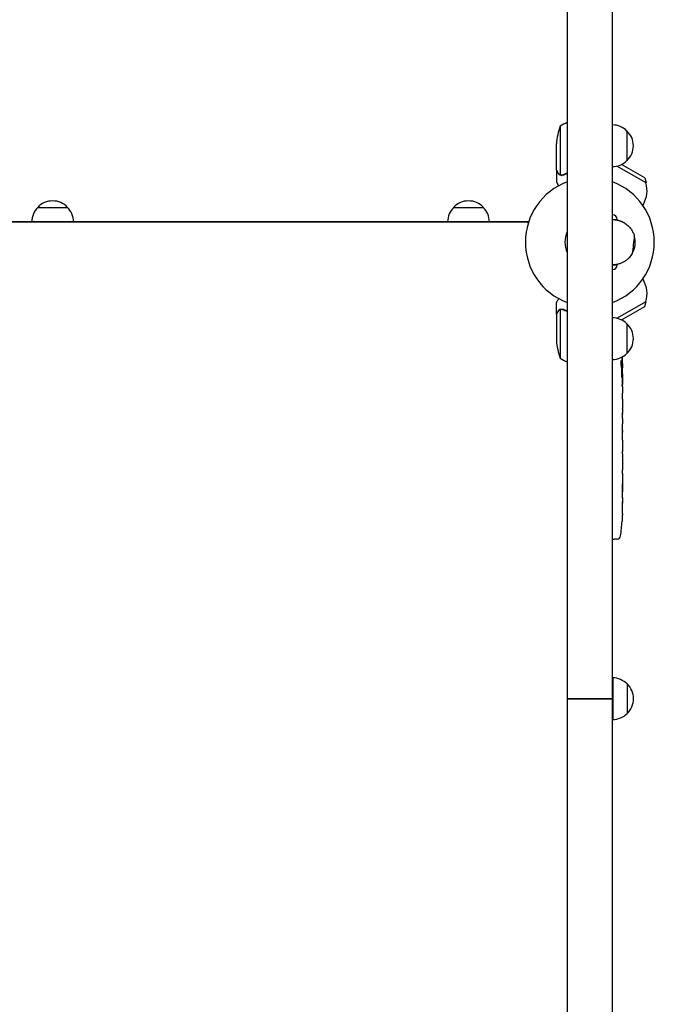
# Model space of a CAD drawing. Units: millimetres. Extents: x -4761 to 5269, y -4817 to 4844.
# Drawn here: x -723 to -192, y -581 to 244 of the extents above; entities that cross this region are included whole.
import ezdxf

# ---------------------------------------------------------------- set-up
doc = ezdxf.new("R2010")
doc.units = ezdxf.units.MM
doc.header["$LTSCALE"] = 20
doc.layers.add('2d', color=230, linetype='Continuous')

msp = doc.modelspace()

# ---------------------------------------------------------------- linework, layer by layer
at = {"layer": '2d'}
for p, q in [((-264.56, 1007.61), (-264.56, -324.94)), ((-226.56, -1407.48), (-226.56, 1007.61)), ((-270.31, 154.86), (-270.31, 113.96)), ((-214.56, 150.91), (-214.56, 125.91)), ((-273.56, 118.1), (-273.56, 140.02)), ((-273.56, 117.9), (-273.56, 108.1)), ((-273.56, 117.9), (-273.45, 117.9)), ((-198.44, 107.22), (-222.9, 121.35)), ((-199.61, 111.54), (-219.04, 122.75)), ((-269.34, 113.59), (-269.34, 113.59)), ((-199.61, 111.54), (-198.44, 107.22)), ((-708.06, 86.75), (-683.06, 86.75)), ((-359.71, 86.75), (-334.71, 86.75)), ((-201.21, 88.42), (-200.71, 89.29)), ((-1094.35, 74.75), (-296.77, 74.75)), ((-297.19, 74.61), (-1093.93, 74.61)), ((-297.21, 74.75), (-297.21, 74.61)), ((-297.19, 73.44), (-297.19, 74.61)), ((-226.56, 76.61), (-222.56, 76.61)), ((-226.56, 38.61), (-222.56, 38.61)), ((-201.21, 26.79), (-200.71, 25.92)), ((-273.56, -2.69), (-273.56, 7.11)), ((-270.31, 1.25), (-270.31, -39.64)), ((-269.35, 1.41), (-269.35, 1.41)), ((-222.9, -6.14), (-198.44, 7.99)), ((-219.04, -7.54), (-199.61, 3.67)), ((-199.61, 3.67), (-198.44, 7.99)), ((-273.56, -2.69), (-273.45, -2.69)), ((-273.56, -2.89), (-273.56, -24.8)), ((-214.56, -10.69), (-214.56, -35.69)), ((-219.12, -46.17), (-218.48, -46.19)), ((-218.83, -47.73), (-218.15, -47.75)), ((-218.48, -46.19), (-218.48, -46.19)), ((-218.48, -52.65), (-218.07, -52.64)), ((-218.06, -54.19), (-218.06, -57.32)), ((-218.06, -63.28), (-218.06, -63.28)), ((-218.06, -63.28), (-218.06, -67.29)), ((-218.06, -75.43), (-218.06, -81.64)), ((-218.09, -87.26), (-218.09, -85.14)), ((-218.09, -86.26), (-218.07, -86.26)), ((-218.06, -90.76), (-218.06, -94.64)), ((-218.09, -100.08), (-218.08, -100.08)), ((-218.09, -108.22), (-218.09, -100.23)), ((-218.09, -105.46), (-218.06, -105.46)), ((-218.06, -105.46), (-218.06, -101.57)), ((-218.06, -111.49), (-218.06, -114.55)), ((-218.09, -119.82), (-218.09, -117.68)), ((-218.06, -122.96), (-218.06, -127.9)), ((-218.09, -131.04), (-218.09, -133.18)), ((-218.06, -136.32), (-218.06, -139.68)), ((-218.06, -156.58), (-218.06, -159.8)), ((-218.1, -163.46), (-218.11, -163.46)), ((-218.27, -170.12), (-218.27, -170.12)), ((-218.6, -176.27), (-218.61, -176.27)), ((-226.56, -191.14), (-225.06, -191.19)), ((-222.62, -191.11), (-225.06, -191.19)), ((-226.37, -307.44), (-226.37, -342.44)), ((-214.37, -312.44), (-214.37, -337.44)), ((-226.56, -324.94), (-264.56, -324.94)), ((-264.56, -324.98), (-226.56, -324.98)), ((-264.56, -324.98), (-264.56, -1407.48)), ((-261.56, -324.98), (-261.56, -324.94)), ((-245.56, -324.98), (-245.56, -324.94)), ((-229.56, -324.98), (-229.56, -324.94)), ((-229.06, -324.94), (-229.06, -324.98))]:
    msp.add_line(p, q, dxfattribs=at)
for centre, radius, start, end in [((-244.3, 112.16), 50, 113.91041, 121.34969), ((-223.66, 136.86), 50, 158.8998, 176.37569), ((-226.75, 138.91), 17, 44.1865, 89.3587), ((-226.08, 138.41), 17, 312.66793, 47.33207), ((-226.75, 137.9), 17, 270.6413, 315.8135), ((-245.56, 57.61), 54, 110.60062, 249.39938), ((-245.56, 57.61), 54, 290.60062, 69.39938), ((-220.63, 100.79), 23, 330, 16.43869), ((-695.56, 75.22), 17, 42.66793, 137.33207), ((-347.21, 75.22), 17, 42.66793, 137.33207), ((-696.06, 74.56), 17, 134.1865, 179.3587), ((-695.06, 74.56), 17, 0.6413, 45.8135), ((-347.71, 74.56), 17, 134.1865, 179.3587), ((-346.71, 74.56), 17, 0.6413, 45.8135), ((-226.56, 76.61), 4, 0, 90), ((-245.56, 57.61), 20.92, 155.26074, 204.73926), ((-226.56, 57.61), 19, 330.37871, 16.14234), ((-226.56, 38.61), 4, 270, 0), ((-220.63, 14.42), 23, 343.56131, 30), ((-226.75, -22.69), 17, 44.1865, 89.3587), ((-226.08, -23.19), 17, 312.66793, 47.33207), ((-223.66, -21.64), 50, 183.62431, 201.1002), ((-244.3, 3.06), 50, 238.65031, 246.08959), ((-226.75, -23.7), 17, 270.6413, 315.8135), ((-456.61, -54.19), 238.55, 1.54688, 3.74873), ((-456.61, -54.19), 238.55, 360, 0.37365), ((-456.61, -160.19), 238.55, 357.61592, 358.29492), ((-456.61, -160.19), 238.55, 353.19357, 356.13611), ((-222.72, -188.11), 3, 272, 353.19357), ((-226.56, -324.44), 17, 44.1865, 89.3587), ((-225.89, -324.94), 17, 312.66793, 47.33207), ((-226.56, -325.44), 17, 270.6413, 315.8135)]:
    msp.add_arc(centre, radius, start, end, dxfattribs=at)
at = {"layer": '2d', "extrusion": (0, 0, -1)}
for centre, major_axis, ratio, start_param, end_param in [((-455.96, -51.26), (232.1, -51.81), 0.987086, -0.27603, -0.257971), ((-456.51, -54.64), (232.38, 53.85), 0.987978, 0.162373, 0.187622), ((-456.27, -45.48), (238.16, -9.38), 0.462192, -0.117477, -0.0806), ((-455.91, -63.03), (236.95, 18.88), 0.898331, 0.022509, 0.047122), ((-456.61, 0.24), (10.69, -594.76), 0.400689, -1.471339, -1.461569), ((-456.61, -100.26), (-12.13, -489.68), 0.486532, -1.677064, -1.676329), ((-456.61, -57.62), (-238.39, 14.78), 0.587825, -3.178031, -3.166892), ((-456.61, -76.81), (238.53, -9.64), 0.30935, -0.002563, 0.003985), ((-456.61, -119.13), (-238.53, 9.84), 0.329279, -3.155175, -3.146023)]:
    msp.add_ellipse(centre, major_axis=major_axis, ratio=ratio, start_param=start_param, end_param=end_param, dxfattribs=at)
at = {"layer": '2d'}
for centre, major_axis, ratio, start_param, end_param in [((-456.23, -63.97), (238.11, 9.42), 0.469984, 0.050241, 0.08068), ((-456.61, -95.72), (238.53, 9.64), 0.30935, -0.002563, 0.003985), ((-456.61, -131.73), (238.53, 9.84), 0.329279, -0.013582, -0.00443), ((-456.14, -170.19), (237.9, 11.26), 0.674575, -0.052034, -0.036227), ((-456.61, -148.07), (-231.05, 65.5), 0.906464, -2.908698, -2.894951)]:
    msp.add_ellipse(centre, major_axis=major_axis, ratio=ratio, start_param=start_param, end_param=end_param, dxfattribs=at)
for points, knots in [([(-273.56, 118.1), (-273.45, 117.91), (-273.25, 117.57), (-272.71, 116.63), (-272.36, 116.02), (-271.95, 115.31)], [0, 0, 0, 0, 0.00517024, 0.00517024, 0.01034048, 0.01034048, 0.01034048, 0.01034048]), ([(-273.56, 108.1), (-273.56, 108.1), (-273.5, 108), (-273.31, 107.67), (-273.23, 107.54), (-273.09, 107.29), (-273.02, 107.16), (-272.93, 107.01), (-272.87, 106.91), (-272.84, 106.86), (-272.52, 106.31), (-272.15, 105.66), (-271.69, 104.86)], [0.5, 0.5, 0.5, 0.5, 0.625, 0.625, 0.6875, 0.6875, 0.71875, 0.734375, 0.734375, 0.75, 0.75, 0.8964545, 0.8964545, 0.8964545, 0.8964545]), ([(-271.95, 115.31), (-271.86, 115.16), (-271.77, 115.03), (-271.58, 114.79), (-271.48, 114.69), (-271.16, 114.4), (-270.93, 114.24), (-270.69, 114.12)], [0, 0, 0, 0, 0.001089402, 0.001089402, 0.002178803, 0.002178803, 0.004357607, 0.004357607, 0.004357607, 0.004357607]), ([(-270.59, 113.87), (-270.73, 113.93), (-270.85, 114), (-271.04, 114.12), (-271.13, 114.18), (-271.23, 114.26), (-271.28, 114.3), (-271.3, 114.32), (-271.31, 114.33), (-271.32, 114.34), (-271.32, 114.34), (-271.58, 114.57), (-271.78, 114.82), (-271.94, 115.09)], [0, 0, 0, 0, 0.25, 0.25, 0.375, 0.4375, 0.46875, 0.484375, 0.492188, 0.492188, 0.5, 0.5, 1, 1, 1, 1]), ([(-269.7, 113.62), (-269.9, 113.64), (-270.08, 113.68), (-270.38, 113.77), (-270.5, 113.82), (-270.59, 113.87)], [0.000526185, 0.000526185, 0.000526185, 0.000526185, 0.001315456, 0.001315456, 0.002104727, 0.002104727, 0.002104727, 0.002104727]), ([(-269.37, 113.81), (-269.53, 113.81), (-269.69, 113.82), (-270, 113.87), (-270.16, 113.91), (-270.31, 113.96)], [0.001328787, 0.001328787, 0.001328787, 0.001328787, 0.001872455, 0.001872455, 0.002416124, 0.002416124, 0.002416124, 0.002416124]), ([(-215.99, 73.39), (-214.94, 72.69), (-214.02, 71.93), (-212.78, 70.7), (-212.4, 70.29), (-211.68, 69.43), (-211.35, 69), (-210.41, 67.68), (-209.88, 66.76), (-208.97, 64.87), (-208.6, 63.9), (-208.31, 62.89)], [0.00412759, 0.00412759, 0.00412759, 0.00412759, 0.00946764, 0.00946764, 0.01213766, 0.01213766, 0.01480768, 0.01480768, 0.02014772, 0.02014772, 0.02548777, 0.02548777, 0.02548777, 0.02548777]), ([(-210.04, 48.21), (-210.78, 46.92), (-211.67, 45.7), (-213, 44.29), (-213.28, 44.01), (-213.86, 43.47), (-214.17, 43.2), (-215.1, 42.43), (-215.77, 41.95), (-217.18, 41.07), (-217.92, 40.66), (-219.51, 39.94), (-220.33, 39.63), (-221.61, 39.26), (-222.04, 39.15), (-222.92, 38.95), (-223.37, 38.87), (-224.74, 38.67), (-225.65, 38.61), (-226.56, 38.61)], [0.01216546, 0.01216546, 0.01216546, 0.01216546, 0.01762537, 0.01762537, 0.01899034, 0.01899034, 0.02035532, 0.02035532, 0.02308527, 0.02308527, 0.02581523, 0.02581523, 0.02854518, 0.02854518, 0.02991016, 0.02991016, 0.03127514, 0.03127514, 0.03400509, 0.03400509, 0.03400509, 0.03400509]), ([(-271.69, 10.35), (-271.76, 10.23), (-271.82, 10.12), (-272.07, 9.69), (-272.24, 9.39), (-272.47, 8.99), (-272.58, 8.8), (-272.68, 8.63), (-272.75, 8.51), (-272.78, 8.46), (-273.31, 7.54), (-273.56, 7.11), (-273.56, 7.11)], [0.1035429, 0.1035429, 0.1035429, 0.1035429, 0.125, 0.125, 0.1875, 0.1875, 0.21875, 0.234375, 0.234375, 0.25, 0.25, 0.5, 0.5, 0.5, 0.5]), ([(-270.69, 1.09), (-270.93, 0.97), (-271.16, 0.81), (-271.48, 0.53), (-271.58, 0.42), (-271.77, 0.18), (-271.86, 0.06), (-271.95, -0.09)], [0, 0, 0, 0, 0.00218234, 0.00218234, 0.003273511, 0.003273511, 0.004364681, 0.004364681, 0.004364681, 0.004364681]), ([(-271.94, 0.12), (-271.86, 0.26), (-271.77, 0.39), (-271.62, 0.57), (-271.56, 0.64), (-271.48, 0.72), (-271.43, 0.77), (-271.38, 0.82), (-271.35, 0.84), (-271.34, 0.85), (-271.33, 0.86), (-271.33, 0.87), (-271.1, 1.06), (-270.86, 1.22), (-270.59, 1.35)], [0, 0, 0, 0, 0.25, 0.25, 0.375, 0.375, 0.4375, 0.46875, 0.484375, 0.492187, 0.492187, 0.5, 0.5, 1, 1, 1, 1]), ([(-270.59, 1.35), (-270.53, 1.37), (-270.46, 1.4), (-270.3, 1.46), (-270.2, 1.49), (-269.99, 1.55), (-269.87, 1.57), (-269.62, 1.61), (-269.48, 1.62), (-269.33, 1.62)], [0, 0, 0, 0, 0.00051115, 0.00051115, 0.001022301, 0.001022301, 0.001533451, 0.001533451, 0.002044601, 0.002044601, 0.002044601, 0.002044601]), ([(-271.95, -0.09), (-272.36, -0.81), (-272.71, -1.41), (-273.25, -2.36), (-273.45, -2.7), (-273.56, -2.89)], [0, 0, 0, 0, 0.00517024, 0.00517024, 0.01034048, 0.01034048, 0.01034048, 0.01034048]), ([(-219.25, -45.56), (-219.26, -45.51), (-219.27, -45.45), (-219.3, -45.31), (-219.31, -45.23), (-219.33, -45.06), (-219.34, -44.97), (-219.36, -44.78), (-219.37, -44.68), (-219.38, -44.47), (-219.39, -44.36), (-219.41, -44.14), (-219.41, -44.03), (-219.43, -43.8), (-219.43, -43.68), (-219.44, -43.45), (-219.44, -43.34), (-219.45, -43.01), (-219.45, -42.79), (-219.45, -42.41), (-219.44, -42.23), (-219.42, -41.95), (-219.41, -41.84), (-219.37, -41.69), (-219.36, -41.65), (-219.34, -41.65), (-219.32, -41.66), (-219.3, -41.68), (-219.27, -41.76), (-219.26, -41.81), (-219.24, -41.89)], [0.000504699, 0.000504699, 0.000504699, 0.000504699, 0.000848397, 0.000848397, 0.001192095, 0.001192095, 0.001535792, 0.001535792, 0.00187949, 0.00187949, 0.002223188, 0.002223188, 0.002566885, 0.002566885, 0.002910583, 0.002910583, 0.003254281, 0.003254281, 0.003941676, 0.003941676, 0.004629072, 0.004629072, 0.005316467, 0.005316467, 0.006003862, 0.006003862, 0.006003862, 0.006502526, 0.006502526, 0.00700119, 0.00700119, 0.00700119, 0.00700119]), ([(-218.64, -54.19), (-218.63, -53.96), (-218.62, -53.7), (-218.61, -53.3), (-218.61, -53.16), (-218.61, -52.88), (-218.61, -52.74), (-218.61, -52.32), (-218.62, -52.03), (-218.63, -51.62), (-218.63, -51.48), (-218.64, -51.22), (-218.65, -51.09), (-218.67, -50.72), (-218.68, -50.49), (-218.72, -50.08), (-218.74, -49.9), (-218.77, -49.69), (-218.78, -49.62), (-218.8, -49.51), (-218.81, -49.46), (-218.84, -49.35), (-218.87, -49.31), (-218.89, -49.31), (-218.9, -49.31), (-218.91, -49.32), (-218.94, -49.36), (-218.95, -49.38), (-218.98, -49.5), (-219, -49.6), (-219.04, -49.89), (-219.05, -50.07), (-219.08, -50.37), (-219.08, -50.48), (-219.09, -50.71), (-219.1, -50.83), (-219.11, -51.2), (-219.12, -51.47), (-219.12, -51.89), (-219.13, -52.02), (-219.13, -52.31), (-219.13, -52.45), (-219.12, -52.88), (-219.11, -53.15), (-219.1, -53.7), (-219.09, -53.96), (-219.07, -54.19)], [0.00000024, 0.00000024, 0.00000024, 0.00000024, 0.00084465, 0.00084465, 0.00126686, 0.00126686, 0.00168907, 0.00168907, 0.00253349, 0.00253349, 0.0029557, 0.0029557, 0.00337791, 0.00337791, 0.00422233, 0.00422233, 0.00506674, 0.00506674, 0.00548895, 0.00548895, 0.00591116, 0.00591116, 0.00675558, 0.00675558, 0.00675558, 0.00717871, 0.00717871, 0.00760184, 0.00760184, 0.00844811, 0.00844811, 0.00929437, 0.00929437, 0.0097175, 0.0097175, 0.01014064, 0.01014064, 0.0109869, 0.0109869, 0.01141003, 0.01141003, 0.01183316, 0.01183316, 0.01267943, 0.01267943, 0.01352569, 0.01352569, 0.01352569, 0.01352569]), ([(-218.53, -45.97), (-218.52, -46.07), (-218.5, -46.13), (-218.48, -46.2), (-218.47, -46.2), (-218.44, -46.1), (-218.43, -45.9), (-218.43, -45.59)], [0.000008673, 0.000008673, 0.000008673, 0.000008673, 0.000638311, 0.000638311, 0.00126795, 0.00126795, 0.002527227, 0.002527227, 0.002527227, 0.002527227]), ([(-218.43, -45.59), (-218.43, -45.22), (-218.43, -44.81), (-218.45, -44.13), (-218.46, -43.89), (-218.47, -43.41), (-218.48, -43.16), (-218.49, -42.91)], [0.000012654, 0.000012654, 0.000012654, 0.000012654, 0.001527228, 0.001527228, 0.002284515, 0.002284515, 0.003041801, 0.003041801, 0.003041801, 0.003041801]), ([(-218.29, -44.55), (-218.28, -44.75), (-218.27, -44.95), (-218.26, -45.35), (-218.25, -45.55), (-218.24, -45.93), (-218.23, -46.12), (-218.21, -46.47), (-218.21, -46.63), (-218.19, -46.94), (-218.19, -47.07), (-218.18, -47.32), (-218.17, -47.42), (-218.16, -47.58), (-218.16, -47.65), (-218.15, -47.73), (-218.15, -47.75), (-218.15, -47.75)], [0.000001399, 0.000001399, 0.000001399, 0.000001399, 0.000597808, 0.000597808, 0.001194216, 0.001194216, 0.001790625, 0.001790625, 0.002387034, 0.002387034, 0.002983443, 0.002983443, 0.003579851, 0.003579851, 0.00417626, 0.00417626, 0.004772669, 0.004772669, 0.004772669, 0.004772669]), ([(-218.13, -52.64), (-218.14, -52.64), (-218.14, -52.63), (-218.15, -52.56), (-218.15, -52.52), (-218.16, -52.39), (-218.17, -52.32), (-218.18, -52.14), (-218.18, -52.04), (-218.19, -51.81), (-218.2, -51.69), (-218.2, -51.42), (-218.21, -51.28), (-218.22, -50.84), (-218.23, -50.52), (-218.24, -50.04), (-218.24, -49.88), (-218.24, -49.56), (-218.24, -49.41), (-218.24, -49.12), (-218.25, -48.97), (-218.25, -48.71), (-218.25, -48.58), (-218.24, -48.35), (-218.24, -48.25), (-218.24, -48.08), (-218.24, -48), (-218.23, -47.88), (-218.23, -47.83), (-218.22, -47.77), (-218.22, -47.75), (-218.22, -47.75)], [0.000000197, 0.000000197, 0.000000197, 0.000000197, 0.000478082, 0.000478082, 0.000955967, 0.000955967, 0.001433851, 0.001433851, 0.001911736, 0.001911736, 0.002389621, 0.002389621, 0.002867505, 0.002867505, 0.003823275, 0.003823275, 0.00430116, 0.00430116, 0.004779044, 0.004779044, 0.005256929, 0.005256929, 0.005734814, 0.005734814, 0.006212698, 0.006212698, 0.006690583, 0.006690583, 0.007168468, 0.007168468, 0.007646353, 0.007646353, 0.007646353, 0.007646353]), ([(-219.07, -54.19), (-219.06, -54.42), (-219.04, -54.62), (-219.01, -54.97), (-218.99, -55.13), (-218.96, -55.31), (-218.95, -55.37), (-218.93, -55.46), (-218.92, -55.5), (-218.88, -55.6), (-218.86, -55.63), (-218.84, -55.63), (-218.82, -55.63), (-218.8, -55.6), (-218.76, -55.47), (-218.74, -55.37), (-218.71, -55.12), (-218.69, -54.97), (-218.66, -54.61), (-218.65, -54.42), (-218.64, -54.19)], [0.000000236, 0.000000236, 0.000000236, 0.000000236, 0.000786268, 0.000786268, 0.0015723, 0.0015723, 0.001965316, 0.001965316, 0.002358332, 0.002358332, 0.003144365, 0.003144365, 0.003144365, 0.003924783, 0.003924783, 0.004705201, 0.004705201, 0.005485619, 0.005485619, 0.006266036, 0.006266036, 0.006266036, 0.006266036]), ([(-218.12, -52.64), (-218.12, -52.64), (-218.13, -52.68), (-218.14, -52.81), (-218.15, -52.92), (-218.16, -53.18), (-218.17, -53.34), (-218.19, -53.73), (-218.19, -53.95), (-218.2, -54.19)], [0.000000197, 0.000000197, 0.000000197, 0.000000197, 0.000938699, 0.000938699, 0.0018772, 0.0018772, 0.002815702, 0.002815702, 0.003754204, 0.003754204, 0.003754204, 0.003754204]), ([(-218.06, -63.28), (-218.06, -63.28), (-218.07, -63.27), (-218.07, -63.19), (-218.07, -63.13), (-218.07, -62.98), (-218.07, -62.89), (-218.08, -62.68), (-218.08, -62.55), (-218.08, -62.27), (-218.08, -62.12), (-218.09, -61.8), (-218.09, -61.63), (-218.09, -61.27), (-218.09, -61.08), (-218.09, -60.69), (-218.09, -60.5), (-218.09, -60.11), (-218.09, -59.91), (-218.09, -59.53), (-218.09, -59.35), (-218.09, -58.99), (-218.09, -58.81), (-218.08, -58.49), (-218.08, -58.34), (-218.08, -58.06), (-218.08, -57.94), (-218.07, -57.72), (-218.07, -57.63), (-218.07, -57.48), (-218.07, -57.42), (-218.07, -57.34), (-218.06, -57.32), (-218.06, -57.32)], [0.000000197, 0.000000197, 0.000000197, 0.000000197, 0.000582564, 0.000582564, 0.00116493, 0.00116493, 0.001747296, 0.001747296, 0.002329663, 0.002329663, 0.002912029, 0.002912029, 0.003494395, 0.003494395, 0.004076762, 0.004076762, 0.004659128, 0.004659128, 0.005241494, 0.005241494, 0.005823861, 0.005823861, 0.006406227, 0.006406227, 0.006988593, 0.006988593, 0.00757096, 0.00757096, 0.008153326, 0.008153326, 0.008735693, 0.008735693, 0.009318059, 0.009318059, 0.009318059, 0.009318059]), ([(-218.56, -60.34), (-218.56, -60.46), (-218.56, -60.59), (-218.57, -60.85), (-218.57, -60.99), (-218.57, -61.26), (-218.57, -61.39), (-218.56, -61.66), (-218.56, -61.79), (-218.55, -62.16), (-218.54, -62.39), (-218.52, -62.67), (-218.51, -62.75), (-218.5, -62.9), (-218.49, -62.96), (-218.48, -63.07), (-218.47, -63.11), (-218.46, -63.16), (-218.45, -63.17), (-218.43, -63.17), (-218.41, -63.12), (-218.39, -62.96), (-218.38, -62.9), (-218.37, -62.75), (-218.37, -62.66), (-218.36, -62.47), (-218.35, -62.37), (-218.35, -62.14), (-218.34, -62.02), (-218.34, -61.9)], [0.000091322, 0.000091322, 0.000091322, 0.000091322, 0.000493092, 0.000493092, 0.000894863, 0.000894863, 0.001296633, 0.001296633, 0.001698403, 0.001698403, 0.002501944, 0.002501944, 0.002903714, 0.002903714, 0.003305485, 0.003305485, 0.003707255, 0.003707255, 0.004109026, 0.004109026, 0.004912566, 0.004912566, 0.005314337, 0.005314337, 0.005716107, 0.005716107, 0.006117877, 0.006117877, 0.006519648, 0.006519648, 0.006519648, 0.006519648]), ([(-218.09, -70.13), (-218.09, -69.87), (-218.09, -69.62), (-218.08, -69.18), (-218.08, -69), (-218.08, -68.85)], [0.000000517, 0.000000517, 0.000000517, 0.000000517, 0.000835055, 0.000835055, 0.001669592, 0.001669592, 0.001669592, 0.001669592]), ([(-218.09, -73.81), (-218.09, -73.21), (-218.09, -72.6), (-218.09, -71.66), (-218.09, -71.35), (-218.09, -70.74), (-218.09, -70.43), (-218.09, -70.13)], [0.000003272, 0.000003272, 0.000003272, 0.000003272, 0.00186313, 0.00186313, 0.002793058, 0.002793058, 0.003722987, 0.003722987, 0.003722987, 0.003722987]), ([(-218.09, -73.81), (-218.09, -74.05), (-218.09, -74.26), (-218.08, -74.66), (-218.08, -74.84), (-218.07, -75.27), (-218.07, -75.43), (-218.07, -75.43)], [0.000000543, 0.000000543, 0.000000543, 0.000000543, 0.000745385, 0.000745385, 0.001490227, 0.001490227, 0.002979911, 0.002979911, 0.002979911, 0.002979911]), ([(-218.07, -82.39), (-218.07, -82.49), (-218.08, -82.63), (-218.08, -82.91), (-218.08, -83.01), (-218.08, -83.22), (-218.08, -83.34), (-218.09, -83.58), (-218.09, -83.71), (-218.09, -83.98), (-218.09, -84.12), (-218.09, -84.4), (-218.09, -84.55), (-218.09, -84.84), (-218.09, -84.99), (-218.09, -85.14)], [0.000000319, 0.000000319, 0.000000319, 0.000000319, 0.000888854, 0.000888854, 0.001333122, 0.001333122, 0.001777389, 0.001777389, 0.002221657, 0.002221657, 0.002665925, 0.002665925, 0.003110192, 0.003110192, 0.00355446, 0.00355446, 0.00355446, 0.00355446]), ([(-218.07, -90.01), (-218.07, -89.91), (-218.08, -89.76), (-218.08, -89.49), (-218.08, -89.39), (-218.08, -89.17), (-218.08, -89.06), (-218.09, -88.82), (-218.09, -88.68), (-218.09, -88.42), (-218.09, -88.28), (-218.09, -88), (-218.09, -87.85), (-218.09, -87.56), (-218.09, -87.41), (-218.09, -87.26)], [0.000000319, 0.000000319, 0.000000319, 0.000000319, 0.000888854, 0.000888854, 0.001333121, 0.001333121, 0.001777389, 0.001777389, 0.002221656, 0.002221656, 0.002665924, 0.002665924, 0.003110191, 0.003110191, 0.003554458, 0.003554458, 0.003554458, 0.003554458]), ([(-218.09, -100.23), (-218.09, -99.63), (-218.09, -99.04), (-218.09, -98.18), (-218.09, -97.9), (-218.08, -97.37), (-218.08, -97.11), (-218.08, -96.62), (-218.07, -96.38), (-218.07, -95.95), (-218.07, -95.75), (-218.07, -95.38), (-218.06, -95.21), (-218.06, -94.92), (-218.06, -94.79), (-218.06, -94.68)], [0.000000197, 0.000000197, 0.000000197, 0.000000197, 0.001782446, 0.001782446, 0.00267357, 0.00267357, 0.003564695, 0.003564695, 0.004455819, 0.004455819, 0.005346943, 0.005346943, 0.006238068, 0.006238068, 0.007129192, 0.007129192, 0.007129192, 0.007129192]), ([(-218.07, -100.3), (-218.07, -100.23), (-218.07, -100.17), (-218.08, -100.1), (-218.08, -100.08), (-218.08, -100.08)], [0.00000032, 0.00000032, 0.00000032, 0.00000032, 0.000569971, 0.000569971, 0.001139621, 0.001139621, 0.001139621, 0.001139621]), ([(-218.07, -100.3), (-218.07, -100.35), (-218.07, -100.42), (-218.07, -100.59), (-218.07, -100.69), (-218.06, -101.03), (-218.06, -101.3), (-218.06, -101.57)], [0.000001147, 0.000001147, 0.000001147, 0.000001147, 0.000403438, 0.000403438, 0.00080573, 0.00080573, 0.001610313, 0.001610313, 0.001610313, 0.001610313]), ([(-218.09, -108.22), (-218.09, -108.6), (-218.09, -108.96), (-218.09, -109.49), (-218.09, -109.66), (-218.09, -109.98), (-218.08, -110.13), (-218.08, -110.42), (-218.08, -110.55), (-218.08, -110.79), (-218.07, -110.9), (-218.07, -111.18), (-218.07, -111.3), (-218.07, -111.37)], [0.000000197, 0.000000197, 0.000000197, 0.000000197, 0.001108385, 0.001108385, 0.001662478, 0.001662478, 0.002216572, 0.002216572, 0.002770666, 0.002770666, 0.003324759, 0.003324759, 0.004432947, 0.004432947, 0.004432947, 0.004432947]), ([(-218.06, -114.55), (-218.06, -114.55), (-218.06, -114.57), (-218.07, -114.64), (-218.07, -114.71), (-218.07, -114.86), (-218.07, -114.96), (-218.08, -115.19), (-218.08, -115.32), (-218.08, -115.61), (-218.08, -115.76), (-218.09, -116.11), (-218.09, -116.29), (-218.09, -116.67), (-218.09, -116.86), (-218.09, -117.27), (-218.09, -117.47), (-218.09, -117.68)], [0.000000197, 0.000000197, 0.000000197, 0.000000197, 0.000612703, 0.000612703, 0.001225209, 0.001225209, 0.001837716, 0.001837716, 0.002450222, 0.002450222, 0.003062728, 0.003062728, 0.003675234, 0.003675234, 0.00428774, 0.00428774, 0.004900246, 0.004900246, 0.004900246, 0.004900246]), ([(-218.09, -119.82), (-218.09, -119.97), (-218.09, -120.11), (-218.09, -120.25), (-218.09, -120.37), (-218.09, -120.49), (-218.09, -120.86), (-218.09, -121.1), (-218.08, -121.74), (-218.08, -122.07), (-218.07, -122.24)], [0.000000197, 0.000000197, 0.000000197, 0.000000197, 0.000432381, 0.000432381, 0.000432381, 0.000793667, 0.000793667, 0.001587138, 0.001587138, 0.003174078, 0.003174078, 0.003174078, 0.003174078]), ([(-218.07, -128.62), (-218.07, -128.71), (-218.08, -128.83), (-218.08, -129.14), (-218.08, -129.33), (-218.09, -129.98), (-218.09, -130.51), (-218.09, -131.04)], [0.000000321, 0.000000321, 0.000000321, 0.000000321, 0.000793792, 0.000793792, 0.001587263, 0.001587263, 0.003174204, 0.003174204, 0.003174204, 0.003174204]), ([(-218.06, -136.32), (-218.06, -136.32), (-218.06, -136.3), (-218.07, -136.22), (-218.07, -136.16), (-218.07, -136), (-218.07, -135.91), (-218.08, -135.68), (-218.08, -135.55), (-218.08, -135.26), (-218.08, -135.1), (-218.09, -134.76), (-218.09, -134.57), (-218.09, -134.2), (-218.09, -134), (-218.09, -133.6), (-218.09, -133.39), (-218.09, -133.18)], [0.000000197, 0.000000197, 0.000000197, 0.000000197, 0.000612703, 0.000612703, 0.001225209, 0.001225209, 0.001837716, 0.001837716, 0.002450222, 0.002450222, 0.003062728, 0.003062728, 0.003675234, 0.003675234, 0.00428774, 0.00428774, 0.004900246, 0.004900246, 0.004900246, 0.004900246]), ([(-218.06, -139.68), (-218.06, -139.71), (-218.06, -139.74), (-218.06, -139.96), (-218.06, -140.18), (-218.06, -140.63), (-218.07, -140.87), (-218.07, -141.39), (-218.07, -141.67), (-218.07, -142.25), (-218.08, -142.55), (-218.08, -143.18), (-218.08, -143.5), (-218.08, -144.15), (-218.09, -144.49), (-218.09, -144.84)], [0.001882271, 0.001882271, 0.001882271, 0.001882271, 0.002059614, 0.002059614, 0.003089283, 0.003089283, 0.004118952, 0.004118952, 0.005148621, 0.005148621, 0.00617829, 0.00617829, 0.007207959, 0.007207959, 0.008237628, 0.008237628, 0.008237628, 0.008237628]), ([(-218.09, -144.57), (-218.08, -144.59), (-218.08, -144.61), (-218.08, -144.73), (-218.08, -144.85), (-218.07, -145.12), (-218.07, -145.28), (-218.07, -145.63), (-218.07, -145.82), (-218.07, -146.23), (-218.06, -146.45), (-218.06, -146.91), (-218.06, -147.15), (-218.06, -147.64), (-218.06, -147.88), (-218.06, -148.37), (-218.06, -148.62), (-218.06, -149.11), (-218.06, -149.34), (-218.06, -149.8), (-218.07, -150.02), (-218.07, -150.43), (-218.07, -150.62), (-218.07, -150.98), (-218.07, -151.13), (-218.08, -151.41), (-218.08, -151.53), (-218.08, -151.65), (-218.08, -151.67), (-218.09, -151.69)], [0.001286495, 0.001286495, 0.001286495, 0.001286495, 0.00147754, 0.00147754, 0.002216211, 0.002216211, 0.002954882, 0.002954882, 0.003693553, 0.003693553, 0.004432224, 0.004432224, 0.005170895, 0.005170895, 0.005909567, 0.005909567, 0.006648238, 0.006648238, 0.007386909, 0.007386909, 0.00812558, 0.00812558, 0.008864251, 0.008864251, 0.009602922, 0.009602922, 0.010341593, 0.010341593, 0.010534629, 0.010534629, 0.010534629, 0.010534629]), ([(-218.06, -156.58), (-218.06, -156.55), (-218.06, -156.52), (-218.06, -156.3), (-218.06, -156.08), (-218.06, -155.63), (-218.07, -155.38), (-218.07, -154.86), (-218.07, -154.59), (-218.07, -154.01), (-218.08, -153.7), (-218.08, -153.08), (-218.08, -152.76), (-218.08, -152.11), (-218.09, -151.77), (-218.09, -151.42)], [0.001882271, 0.001882271, 0.001882271, 0.001882271, 0.002059614, 0.002059614, 0.003089283, 0.003089283, 0.004118952, 0.004118952, 0.005148621, 0.005148621, 0.00617829, 0.00617829, 0.007207959, 0.007207959, 0.008237628, 0.008237628, 0.008237628, 0.008237628]), ([(-218.12, -164.75), (-218.12, -164.6), (-218.12, -164.44), (-218.12, -164.08), (-218.11, -163.88), (-218.11, -163.48), (-218.11, -163.27), (-218.11, -162.83), (-218.1, -162.62), (-218.1, -162.18), (-218.1, -161.96), (-218.09, -161.55), (-218.09, -161.34), (-218.08, -160.96), (-218.08, -160.79), (-218.08, -160.46), (-218.08, -160.32), (-218.07, -160.19)], [0.000278188, 0.000278188, 0.000278188, 0.000278188, 0.000930742, 0.000930742, 0.001583296, 0.001583296, 0.00223585, 0.00223585, 0.002888404, 0.002888404, 0.003540958, 0.003540958, 0.004193512, 0.004193512, 0.004846065, 0.004846065, 0.005498619, 0.005498619, 0.005498619, 0.005498619]), ([(-218.07, -160.19), (-218.07, -160.03), (-218.07, -159.9), (-218.07, -159.77), (-218.07, -159.74), (-218.06, -159.7), (-218.06, -159.68), (-218.06, -159.68), (-218.06, -159.68), (-218.06, -159.7), (-218.06, -159.74), (-218.06, -159.77), (-218.06, -159.9), (-218.06, -160.03), (-218.06, -160.19)], [0.000000349, 0.000000349, 0.000000349, 0.000000349, 0.000871756, 0.000871756, 0.001307459, 0.001307459, 0.001743162, 0.001743162, 0.001743162, 0.002177341, 0.002177341, 0.00261152, 0.00261152, 0.003479877, 0.003479877, 0.003479877, 0.003479877]), ([(-218.27, -170.12), (-218.27, -170.12), (-218.27, -170.14), (-218.28, -170.22), (-218.28, -170.28), (-218.29, -170.43), (-218.3, -170.52), (-218.31, -170.75), (-218.32, -170.88), (-218.33, -171.16), (-218.34, -171.32), (-218.36, -171.65), (-218.37, -171.83), (-218.39, -172.2), (-218.4, -172.39), (-218.42, -172.79), (-218.44, -172.99), (-218.46, -173.39), (-218.47, -173.6), (-218.49, -173.99), (-218.5, -174.18), (-218.52, -174.55), (-218.53, -174.73), (-218.55, -175.07), (-218.56, -175.22), (-218.57, -175.51), (-218.58, -175.64), (-218.59, -175.86), (-218.59, -175.96), (-218.6, -176.11), (-218.6, -176.17), (-218.61, -176.25), (-218.61, -176.27), (-218.61, -176.27)], [0.000000197, 0.000000197, 0.000000197, 0.000000197, 0.000601628, 0.000601628, 0.001203058, 0.001203058, 0.001804488, 0.001804488, 0.002405919, 0.002405919, 0.003007349, 0.003007349, 0.003608779, 0.003608779, 0.00421021, 0.00421021, 0.00481164, 0.00481164, 0.00541307, 0.00541307, 0.006014501, 0.006014501, 0.006615931, 0.006615931, 0.007217361, 0.007217361, 0.007818792, 0.007818792, 0.008420222, 0.008420222, 0.009021652, 0.009021652, 0.009623083, 0.009623083, 0.009623083, 0.009623083])]:
    msp.add_open_spline(points, degree=3, knots=knots, dxfattribs=at)
for points, weights in [([(-273.56, 117.9), (-273.56, 117.9), (-273.01, 116.96), (-271.94, 115.09)], [0.983775506511, 0.983775506511, 0.989183671007, 1]), ([(-226.56, 76.61), (-222.77, 76.61), (-219.14, 75.5), (-215.99, 73.39)], [1, 0.971200008765, 0.971200008765, 1]), ([(-271.94, 0.12), (-273.01, -1.74), (-273.56, -2.69), (-273.56, -2.69)], [1, 0.989183671007, 0.983775506511, 0.983775506511]), ([(-218.22, -55.29), (-218.26, -57.49), (-218.3, -59.7), (-218.34, -61.9)], [1, 0.99998882332, 0.99998882332, 1]), ([(-218.06, -57.32), (-218.06, -57.32), (-218.06, -57.32), (-218.06, -57.32)], [1, 0.999979602284, 0.99996053438, 0.999942796288]), ([(-218.06, -75.43), (-218.06, -75.43), (-218.06, -75.43), (-218.07, -75.43)], [0.999924125596, 0.999946834862, 0.99997212633, 1]), ([(-218.07, -82.39), (-218.06, -82.14), (-218.06, -81.89), (-218.06, -81.64)], [1, 0.99995827057, 0.99992249284, 0.99989266681]), ([(-218.07, -90.01), (-218.06, -90.26), (-218.06, -90.51), (-218.06, -90.76)], [1, 0.999958271076, 0.999922493856, 0.999892668341]), ([(-218.06, -114.55), (-218.06, -114.55), (-218.06, -114.55), (-218.06, -114.55)], [1, 0.999983666336, 0.999968263196, 0.99995379058]), ([(-218.06, -136.32), (-218.06, -136.32), (-218.06, -136.32), (-218.06, -136.32)], [1, 0.999983666336, 0.999968263196, 0.99995379058])]:
    msp.add_rational_spline(points, weights, degree=3, dxfattribs=at)
for points in [[(-270.31, 113.96), (-270.44, 114.01), (-270.57, 114.06), (-270.69, 114.12)], [(-269.7, 113.62), (-269.59, 113.6), (-269.47, 113.59), (-269.34, 113.59)], [(-269.37, 113.81), (-269.37, 113.81), (-269.36, 113.81), (-269.35, 113.81)], [(-268.23, 114.02), (-268.6, 113.87), (-268.97, 113.81), (-269.35, 113.81)], [(-269.35, 113.81), (-269.35, 113.81), (-269.35, 113.81), (-269.35, 113.81)], [(-269.27, 113.59), (-269.29, 113.59), (-269.32, 113.59), (-269.34, 113.59)], [(-268.22, 113.81), (-268.56, 113.67), (-268.91, 113.6), (-269.27, 113.59)], [(-264.56, 115.36), (-265.81, 114.95), (-267.03, 114.5), (-268.23, 114.02)], [(-268.22, 113.81), (-267.03, 114.29), (-265.81, 114.74), (-264.56, 115.15)], [(-208.31, 62.89), (-208.81, 58), (-209.47, 53.11), (-210.04, 48.21)], [(-270.69, 1.09), (-270.57, 1.15), (-270.44, 1.2), (-270.31, 1.25)], [(-270.31, 1.25), (-270, 1.35), (-269.69, 1.4), (-269.37, 1.41)], [(-269.37, 1.41), (-269.37, 1.41), (-269.36, 1.41), (-269.35, 1.41)], [(-269.35, 1.41), (-269.28, 1.41), (-269.22, 1.4), (-269.15, 1.4)], [(-269.35, 1.41), (-269.16, 1.41), (-268.98, 1.39), (-268.8, 1.35)], [(-269.35, 1.41), (-269.35, 1.41), (-269.35, 1.41), (-269.35, 1.41)], [(-269.33, 1.62), (-269.31, 1.62), (-269.29, 1.62), (-269.27, 1.62)], [(-269.27, 1.62), (-268.91, 1.61), (-268.56, 1.54), (-268.22, 1.4)], [(-268.8, 1.35), (-268.6, 1.32), (-268.42, 1.26), (-268.23, 1.19)], [(-268.23, 1.19), (-267.03, 0.71), (-265.81, 0.26), (-264.56, -0.15)], [(-264.56, 0.06), (-265.81, 0.48), (-267.03, 0.92), (-268.22, 1.4)], [(-218.2, -54.19), (-218.21, -54.53), (-218.22, -54.89), (-218.22, -55.29)], [(-218.06, -94.68), (-218.06, -94.67), (-218.06, -94.66), (-218.06, -94.64)], [(-218.07, -111.37), (-218.06, -111.45), (-218.06, -111.49), (-218.06, -111.49)], [(-218.09, -151.42), (-218.09, -150.32), (-218.09, -148.13), (-218.09, -145.93), (-218.09, -144.84)], [(-218.06, -160.19), (-218.06, -160.27), (-218.06, -160.36), (-218.06, -160.45)]]:
    msp.add_open_spline(points, degree=3, dxfattribs=at)

doc.saveas('drawing.dxf')
